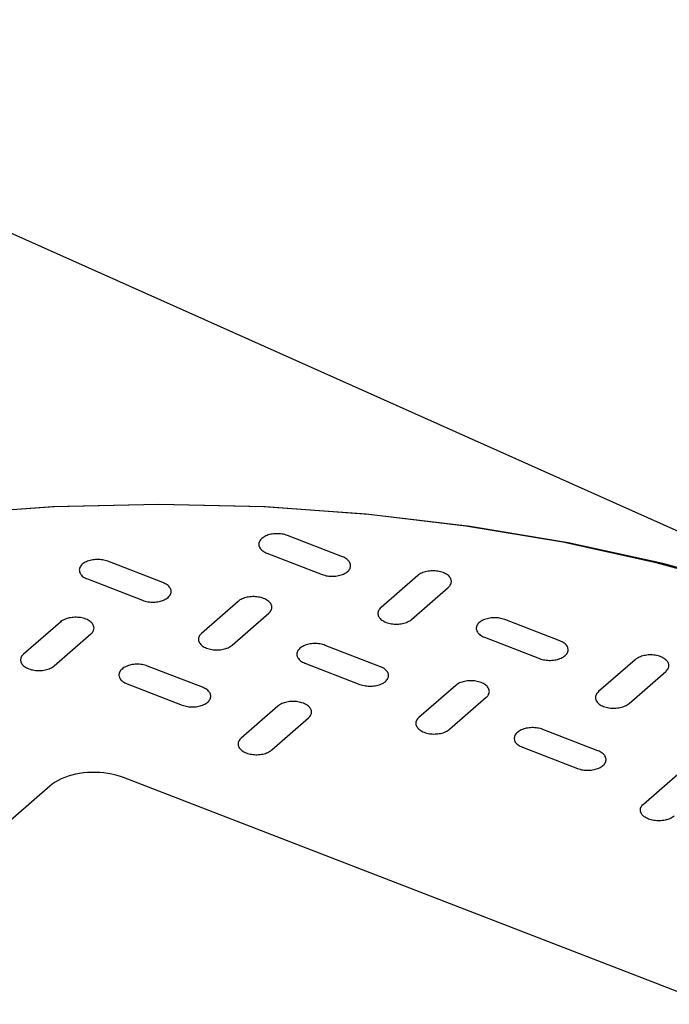
# Model space of a CAD drawing. Extents: x 0 to 216, y 0 to 280.
# Drawn here: x 33 to 42, y 197 to 210 of the extents above; entities that cross this region are included whole.
import ezdxf

# ---------------------------------------------------------------- set-up
doc = ezdxf.new("R2010")
doc.units = 0
doc.header["$LTSCALE"] = 10
doc.header["$MEASUREMENT"] = 0
doc.layers.add('CADdetails-7-VERYFINE', color=7, linetype='CONTINUOUS')
doc.layers.add('CADdetails-9-EXTRAFINE', color=9, linetype='CONTINUOUS')

msp = doc.modelspace()

# ---------------------------------------------------------------- linework, layer by layer
at = {"layer": 'CADdetails-7-VERYFINE', "linetype": 'Continuous'}
msp.add_line((46.443, 200.908, 0), (26.632, 209.756, 0), dxfattribs=at)
at = {"layer": 'CADdetails-9-EXTRAFINE', "linetype": 'Continuous'}
for p, q in [((37.497, 202.549, 0), (36.758, 202.835, 0)), ((36.484, 202.597, 0), (37.225, 202.311, 0)), ((35.086, 202.203, 0), (34.347, 202.489, 0)), ((38.509, 202.297, 0), (38.016, 201.868, 0)), ((34.073, 202.251, 0), (34.813, 201.965, 0)), ((38.426, 201.709, 0), (38.919, 202.138, 0)), ((36.096, 201.951, 0), (35.604, 201.521, 0)), ((36.015, 201.363, 0), (36.508, 201.791, 0)), ((33.709, 201.673, 0), (33.216, 201.244, 0)), ((40.418, 201.421, 0), (39.679, 201.706, 0)), ((33.627, 201.086, 0), (34.119, 201.514, 0)), ((39.405, 201.468, 0), (40.144, 201.183, 0)), ((38.007, 201.074, 0), (37.267, 201.36, 0)), ((36.994, 201.122, 0), (37.733, 200.836, 0)), ((41.428, 201.168, 0), (40.936, 200.739, 0)), ((35.619, 200.797, 0), (34.879, 201.083, 0)), ((41.346, 200.58, 0), (41.839, 201.009, 0)), ((34.606, 200.844, 0), (35.345, 200.559, 0)), ((39.018, 200.822, 0), (38.525, 200.393, 0)), ((38.936, 200.234, 0), (39.428, 200.663, 0)), ((36.629, 200.545, 0), (36.137, 200.116, 0)), ((36.547, 199.957, 0), (37.04, 200.386, 0)), ((40.928, 199.946, 0), (40.188, 200.232, 0)), ((39.914, 199.994, 0), (40.654, 199.708, 0)), ((41.539, 199.228, 0), (42.032, 199.657, 0)), ((45.031, 195.539, 0), (34.555, 199.587, 0)), ((33.566, 199.471, 0), (30.69, 196.967, 0))]:
    msp.add_line(p, q, dxfattribs=at)
for points in [[(35.032, 203.25), (33.606, 203.217), (32.212, 203.118), (30.853, 202.957), (29.536, 202.736), (28.264, 202.458), (27.041, 202.125), (25.872, 201.739), (24.762, 201.304), (23.715, 200.822), (22.736, 200.296), (21.829, 199.728), (20.998, 199.121), (20.248, 198.477), (19.584, 197.799), (19.009, 197.09), (18.529, 196.352), (18.148, 195.587), (17.87, 194.8), (17.7, 193.991), (17.643, 193.164)], [(35.032, 203.25), (33.625, 203.217), (32.249, 203.12), (30.909, 202.961), (29.609, 202.743), (28.353, 202.468), (27.147, 202.139), (25.994, 201.759), (24.898, 201.33), (23.865, 200.855), (22.899, 200.335), (22.004, 199.775), (21.184, 199.175), (20.444, 198.54), (19.788, 197.871), (19.221, 197.171), (18.748, 196.443), (18.372, 195.689), (18.098, 194.912), (17.93, 194.114), (17.873, 193.297)], [(52.423, 193.164), (52.366, 193.991), (52.196, 194.8), (51.918, 195.587), (51.537, 196.352), (51.057, 197.09), (50.482, 197.799), (49.818, 198.477), (49.068, 199.121), (48.237, 199.728), (47.33, 200.296), (46.35, 200.822), (45.303, 201.304), (44.193, 201.739), (43.024, 202.125), (41.802, 202.458), (40.529, 202.736), (39.212, 202.957), (37.853, 203.118), (36.459, 203.217), (35.032, 203.25)], [(52.192, 193.297), (52.135, 194.114), (51.967, 194.912), (51.693, 195.689), (51.317, 196.443), (50.843, 197.171), (50.277, 197.871), (49.621, 198.54), (48.881, 199.175), (48.061, 199.775), (47.166, 200.335), (46.2, 200.855), (45.167, 201.33), (44.071, 201.759), (42.918, 202.139), (41.712, 202.468), (40.456, 202.743), (39.156, 202.961), (37.816, 203.12), (36.44, 203.217), (35.032, 203.25)], [(36.758, 202.835), (36.741, 202.841), (36.723, 202.846), (36.705, 202.851), (36.686, 202.854), (36.667, 202.857), (36.648, 202.858), (36.629, 202.859), (36.61, 202.859), (36.591, 202.858), (36.573, 202.857), (36.554, 202.854), (36.536, 202.851), (36.518, 202.846), (36.501, 202.842), (36.485, 202.836), (36.469, 202.829), (36.454, 202.822), (36.44, 202.814), (36.427, 202.805), (36.415, 202.796)], [(36.415, 202.796), (36.405, 202.786), (36.396, 202.775), (36.389, 202.765), (36.383, 202.754), (36.378, 202.743), (36.376, 202.732), (36.374, 202.721), (36.375, 202.71), (36.376, 202.699), (36.379, 202.688), (36.384, 202.677), (36.389, 202.667), (36.397, 202.657), (36.405, 202.647), (36.415, 202.637), (36.426, 202.628), (36.439, 202.619), (36.453, 202.611), (36.468, 202.604), (36.484, 202.597)], [(34.004, 202.449), (33.994, 202.439), (33.985, 202.429), (33.978, 202.418), (33.972, 202.407), (33.968, 202.397), (33.965, 202.386), (33.963, 202.374), (33.964, 202.363), (33.965, 202.353), (33.968, 202.342), (33.973, 202.331), (33.978, 202.32), (33.986, 202.31), (33.994, 202.3), (34.004, 202.291), (34.015, 202.282), (34.028, 202.273), (34.042, 202.265), (34.057, 202.257), (34.073, 202.251)], [(34.347, 202.489), (34.33, 202.495), (34.312, 202.5), (34.294, 202.504), (34.275, 202.508), (34.256, 202.51), (34.237, 202.512), (34.218, 202.513), (34.199, 202.513), (34.18, 202.512), (34.162, 202.51), (34.143, 202.508), (34.125, 202.504), (34.108, 202.5), (34.09, 202.495), (34.074, 202.489), (34.058, 202.483), (34.043, 202.475), (34.029, 202.467), (34.016, 202.459), (34.004, 202.449)], [(37.566, 202.351), (37.577, 202.361), (37.586, 202.371), (37.593, 202.382), (37.599, 202.392), (37.603, 202.403), (37.606, 202.414), (37.607, 202.425), (37.607, 202.436), (37.606, 202.447), (37.603, 202.458), (37.598, 202.469), (37.592, 202.479), (37.585, 202.49), (37.576, 202.5), (37.566, 202.509), (37.555, 202.518), (37.543, 202.527), (37.529, 202.535), (37.514, 202.542), (37.497, 202.549)], [(37.225, 202.311), (37.242, 202.305), (37.26, 202.3), (37.278, 202.295), (37.296, 202.292), (37.315, 202.289), (37.334, 202.288), (37.353, 202.287), (37.372, 202.287), (37.391, 202.288), (37.409, 202.29), (37.428, 202.292), (37.446, 202.296), (37.463, 202.3), (37.481, 202.305), (37.497, 202.31), (37.513, 202.317), (37.527, 202.324), (37.541, 202.332), (37.554, 202.341), (37.566, 202.351)], [(38.851, 202.337), (38.834, 202.343), (38.816, 202.348), (38.797, 202.352), (38.779, 202.355), (38.76, 202.358), (38.741, 202.36), (38.722, 202.36), (38.703, 202.36), (38.684, 202.359), (38.665, 202.358), (38.647, 202.355), (38.629, 202.352), (38.611, 202.348), (38.594, 202.343), (38.578, 202.337), (38.562, 202.331), (38.547, 202.323), (38.533, 202.315), (38.52, 202.307), (38.509, 202.297)], [(38.919, 202.138), (38.929, 202.148), (38.938, 202.158), (38.946, 202.169), (38.952, 202.18), (38.956, 202.191), (38.959, 202.202), (38.96, 202.213), (38.96, 202.224), (38.958, 202.235), (38.955, 202.246), (38.951, 202.256), (38.945, 202.267), (38.938, 202.277), (38.929, 202.287), (38.92, 202.296), (38.908, 202.306), (38.896, 202.314), (38.882, 202.322), (38.867, 202.33), (38.851, 202.337)], [(35.155, 202.004), (35.165, 202.014), (35.174, 202.025), (35.182, 202.035), (35.188, 202.046), (35.192, 202.057), (35.195, 202.068), (35.196, 202.079), (35.196, 202.09), (35.195, 202.101), (35.192, 202.112), (35.187, 202.123), (35.181, 202.133), (35.174, 202.143), (35.166, 202.153), (35.156, 202.163), (35.144, 202.172), (35.132, 202.18), (35.118, 202.188), (35.103, 202.196), (35.086, 202.203)], [(34.813, 201.965), (34.83, 201.959), (34.848, 201.953), (34.866, 201.949), (34.885, 201.946), (34.904, 201.943), (34.923, 201.942), (34.942, 201.941), (34.961, 201.941), (34.98, 201.942), (34.998, 201.943), (35.017, 201.946), (35.035, 201.949), (35.052, 201.953), (35.069, 201.958), (35.086, 201.964), (35.101, 201.971), (35.116, 201.978), (35.13, 201.986), (35.143, 201.995), (35.155, 202.004)], [(36.439, 201.99), (36.421, 201.996), (36.404, 202.001), (36.385, 202.006), (36.367, 202.009), (36.348, 202.012), (36.329, 202.013), (36.31, 202.014), (36.291, 202.014), (36.272, 202.013), (36.254, 202.011), (36.235, 202.009), (36.217, 202.005), (36.2, 202.001), (36.183, 201.996), (36.166, 201.991), (36.15, 201.984), (36.135, 201.977), (36.121, 201.969), (36.108, 201.96), (36.096, 201.951)], [(36.508, 201.791), (36.518, 201.802), (36.527, 201.812), (36.534, 201.822), (36.54, 201.833), (36.545, 201.844), (36.547, 201.855), (36.549, 201.866), (36.549, 201.877), (36.547, 201.888), (36.544, 201.899), (36.54, 201.91), (36.534, 201.92), (36.526, 201.931), (36.518, 201.94), (36.508, 201.95), (36.497, 201.959), (36.484, 201.968), (36.47, 201.976), (36.455, 201.983), (36.439, 201.99)], [(38.016, 201.868), (38.005, 201.858), (37.996, 201.847), (37.989, 201.837), (37.983, 201.826), (37.978, 201.815), (37.976, 201.804), (37.974, 201.793), (37.974, 201.782), (37.976, 201.771), (37.979, 201.76), (37.983, 201.749), (37.989, 201.739), (37.996, 201.729), (38.005, 201.719), (38.015, 201.709), (38.026, 201.7), (38.038, 201.692), (38.052, 201.683), (38.067, 201.676), (38.084, 201.669)], [(34.051, 201.713), (34.033, 201.719), (34.016, 201.724), (33.998, 201.728), (33.979, 201.732), (33.96, 201.734), (33.941, 201.736), (33.922, 201.737), (33.903, 201.737), (33.885, 201.736), (33.866, 201.734), (33.847, 201.731), (33.829, 201.728), (33.812, 201.724), (33.795, 201.719), (33.778, 201.713), (33.763, 201.707), (33.748, 201.7), (33.734, 201.692), (33.721, 201.683), (33.709, 201.673)], [(34.119, 201.514), (34.13, 201.524), (34.139, 201.534), (34.146, 201.545), (34.152, 201.556), (34.156, 201.567), (34.159, 201.578), (34.161, 201.589), (34.16, 201.6), (34.159, 201.611), (34.156, 201.622), (34.151, 201.632), (34.146, 201.643), (34.138, 201.653), (34.13, 201.663), (34.12, 201.672), (34.109, 201.682), (34.096, 201.69), (34.082, 201.698), (34.067, 201.706), (34.051, 201.713)], [(38.084, 201.669), (38.101, 201.663), (38.119, 201.658), (38.137, 201.654), (38.156, 201.65), (38.174, 201.648), (38.193, 201.646), (38.212, 201.645), (38.231, 201.645), (38.25, 201.646), (38.269, 201.648), (38.288, 201.651), (38.306, 201.654), (38.323, 201.658), (38.34, 201.663), (38.357, 201.669), (38.372, 201.676), (38.387, 201.683), (38.401, 201.691), (38.414, 201.7), (38.426, 201.709)], [(39.336, 201.667), (39.326, 201.657), (39.317, 201.647), (39.31, 201.636), (39.304, 201.625), (39.299, 201.614), (39.296, 201.603), (39.295, 201.592), (39.295, 201.581), (39.297, 201.57), (39.3, 201.559), (39.304, 201.549), (39.31, 201.538), (39.317, 201.528), (39.326, 201.518), (39.336, 201.509), (39.347, 201.499), (39.36, 201.491), (39.374, 201.483), (39.389, 201.475), (39.405, 201.468)], [(39.679, 201.706), (39.661, 201.713), (39.644, 201.718), (39.625, 201.722), (39.607, 201.725), (39.588, 201.728), (39.569, 201.73), (39.55, 201.73), (39.531, 201.73), (39.512, 201.729), (39.493, 201.728), (39.475, 201.725), (39.457, 201.722), (39.439, 201.718), (39.422, 201.713), (39.406, 201.707), (39.39, 201.701), (39.375, 201.693), (39.361, 201.685), (39.348, 201.677), (39.336, 201.667)], [(35.604, 201.521), (35.594, 201.511), (35.585, 201.501), (35.577, 201.491), (35.571, 201.48), (35.567, 201.469), (35.564, 201.458), (35.563, 201.447), (35.563, 201.436), (35.565, 201.425), (35.568, 201.414), (35.572, 201.404), (35.578, 201.393), (35.585, 201.383), (35.594, 201.373), (35.604, 201.363), (35.615, 201.354), (35.627, 201.346), (35.641, 201.338), (35.656, 201.33), (35.672, 201.323)], [(37.267, 201.36), (37.25, 201.367), (37.232, 201.372), (37.214, 201.376), (37.195, 201.38), (37.177, 201.382), (37.158, 201.384), (37.139, 201.385), (37.12, 201.384), (37.101, 201.384), (37.082, 201.382), (37.064, 201.379), (37.046, 201.376), (37.028, 201.372), (37.011, 201.367), (36.995, 201.361), (36.979, 201.354), (36.964, 201.347), (36.95, 201.339), (36.937, 201.33), (36.926, 201.321)], [(40.487, 201.222), (40.497, 201.232), (40.506, 201.242), (40.514, 201.253), (40.519, 201.264), (40.524, 201.275), (40.527, 201.286), (40.528, 201.297), (40.528, 201.308), (40.526, 201.319), (40.523, 201.33), (40.519, 201.34), (40.513, 201.351), (40.506, 201.361), (40.497, 201.371), (40.487, 201.38), (40.476, 201.39), (40.463, 201.398), (40.449, 201.406), (40.434, 201.414), (40.418, 201.421)], [(33.216, 201.244), (33.206, 201.234), (33.197, 201.223), (33.189, 201.213), (33.183, 201.202), (33.179, 201.191), (33.176, 201.18), (33.175, 201.169), (33.175, 201.158), (33.177, 201.147), (33.18, 201.137), (33.184, 201.126), (33.19, 201.115), (33.197, 201.105), (33.206, 201.095), (33.216, 201.086), (33.227, 201.077), (33.239, 201.068), (33.253, 201.06), (33.269, 201.053), (33.285, 201.046)], [(35.672, 201.323), (35.69, 201.317), (35.708, 201.312), (35.726, 201.307), (35.744, 201.304), (35.763, 201.302), (35.782, 201.3), (35.801, 201.299), (35.82, 201.299), (35.839, 201.3), (35.858, 201.302), (35.876, 201.304), (35.894, 201.308), (35.912, 201.312), (35.929, 201.317), (35.946, 201.323), (35.961, 201.329), (35.976, 201.337), (35.99, 201.345), (36.003, 201.354), (36.015, 201.363)], [(36.926, 201.321), (36.915, 201.311), (36.906, 201.3), (36.899, 201.29), (36.893, 201.279), (36.888, 201.268), (36.885, 201.257), (36.884, 201.246), (36.884, 201.235), (36.886, 201.224), (36.889, 201.213), (36.893, 201.203), (36.899, 201.192), (36.906, 201.182), (36.915, 201.172), (36.925, 201.162), (36.936, 201.153), (36.949, 201.145), (36.962, 201.136), (36.978, 201.129), (36.994, 201.122)], [(34.879, 201.083), (34.862, 201.089), (34.844, 201.094), (34.826, 201.099), (34.807, 201.102), (34.788, 201.105), (34.769, 201.106), (34.75, 201.107), (34.731, 201.107), (34.713, 201.106), (34.694, 201.104), (34.675, 201.102), (34.657, 201.098), (34.64, 201.094), (34.623, 201.089), (34.607, 201.083), (34.591, 201.077), (34.576, 201.069), (34.562, 201.061), (34.549, 201.053), (34.537, 201.043)], [(40.144, 201.183), (40.162, 201.176), (40.18, 201.171), (40.198, 201.167), (40.217, 201.164), (40.235, 201.161), (40.254, 201.16), (40.273, 201.159), (40.292, 201.159), (40.311, 201.16), (40.33, 201.161), (40.348, 201.164), (40.366, 201.167), (40.384, 201.171), (40.401, 201.176), (40.417, 201.182), (40.433, 201.189), (40.448, 201.196), (40.462, 201.204), (40.475, 201.213), (40.487, 201.222)], [(41.771, 201.208), (41.754, 201.214), (41.736, 201.219), (41.717, 201.224), (41.699, 201.227), (41.68, 201.229), (41.661, 201.231), (41.642, 201.232), (41.623, 201.232), (41.604, 201.231), (41.585, 201.229), (41.567, 201.226), (41.549, 201.223), (41.531, 201.219), (41.514, 201.214), (41.498, 201.208), (41.482, 201.202), (41.467, 201.194), (41.453, 201.186), (41.44, 201.178), (41.428, 201.168)], [(41.839, 201.009), (41.85, 201.019), (41.859, 201.03), (41.866, 201.04), (41.872, 201.051), (41.877, 201.062), (41.879, 201.073), (41.881, 201.084), (41.881, 201.095), (41.879, 201.106), (41.876, 201.117), (41.872, 201.128), (41.866, 201.138), (41.858, 201.148), (41.85, 201.158), (41.84, 201.168), (41.829, 201.177), (41.816, 201.185), (41.802, 201.193), (41.787, 201.201), (41.771, 201.208)], [(33.285, 201.046), (33.302, 201.04), (33.32, 201.034), (33.338, 201.03), (33.357, 201.027), (33.375, 201.024), (33.394, 201.022), (33.413, 201.022), (33.432, 201.022), (33.451, 201.023), (33.47, 201.024), (33.488, 201.027), (33.506, 201.03), (33.524, 201.035), (33.541, 201.04), (33.557, 201.045), (33.573, 201.052), (33.588, 201.059), (33.602, 201.067), (33.615, 201.076), (33.627, 201.086)], [(34.537, 201.043), (34.527, 201.033), (34.518, 201.023), (34.51, 201.012), (34.504, 201.002), (34.5, 200.991), (34.497, 200.98), (34.496, 200.969), (34.496, 200.958), (34.498, 200.947), (34.501, 200.936), (34.505, 200.925), (34.511, 200.915), (34.518, 200.904), (34.527, 200.894), (34.537, 200.885), (34.548, 200.876), (34.561, 200.867), (34.575, 200.859), (34.59, 200.851), (34.606, 200.844)], [(38.076, 200.876), (38.086, 200.886), (38.095, 200.896), (38.103, 200.907), (38.109, 200.918), (38.113, 200.928), (38.116, 200.939), (38.117, 200.951), (38.117, 200.962), (38.115, 200.973), (38.112, 200.983), (38.108, 200.994), (38.102, 201.005), (38.095, 201.015), (38.086, 201.025), (38.076, 201.034), (38.065, 201.043), (38.052, 201.052), (38.038, 201.06), (38.023, 201.067), (38.007, 201.074)], [(37.733, 200.836), (37.75, 200.83), (37.768, 200.825), (37.787, 200.821), (37.805, 200.817), (37.824, 200.815), (37.843, 200.813), (37.862, 200.812), (37.881, 200.812), (37.9, 200.813), (37.919, 200.815), (37.937, 200.818), (37.955, 200.821), (37.973, 200.825), (37.99, 200.83), (38.006, 200.836), (38.022, 200.842), (38.037, 200.85), (38.051, 200.857), (38.064, 200.866), (38.076, 200.876)], [(39.36, 200.862), (39.342, 200.868), (39.324, 200.873), (39.306, 200.877), (39.288, 200.881), (39.269, 200.883), (39.25, 200.885), (39.231, 200.886), (39.212, 200.886), (39.193, 200.885), (39.174, 200.883), (39.156, 200.88), (39.138, 200.877), (39.12, 200.873), (39.103, 200.868), (39.087, 200.862), (39.071, 200.856), (39.056, 200.848), (39.043, 200.84), (39.03, 200.832), (39.018, 200.822)], [(39.428, 200.663), (39.439, 200.673), (39.448, 200.684), (39.455, 200.694), (39.461, 200.705), (39.465, 200.716), (39.468, 200.727), (39.47, 200.738), (39.469, 200.749), (39.468, 200.76), (39.465, 200.771), (39.46, 200.781), (39.455, 200.792), (39.447, 200.802), (39.439, 200.812), (39.429, 200.821), (39.418, 200.83), (39.405, 200.839), (39.391, 200.847), (39.376, 200.855), (39.36, 200.862)], [(35.688, 200.598), (35.698, 200.608), (35.707, 200.618), (35.714, 200.629), (35.72, 200.64), (35.725, 200.651), (35.727, 200.662), (35.729, 200.673), (35.729, 200.684), (35.727, 200.695), (35.724, 200.706), (35.719, 200.717), (35.714, 200.727), (35.706, 200.737), (35.698, 200.747), (35.688, 200.757), (35.677, 200.766), (35.664, 200.775), (35.65, 200.783), (35.635, 200.79), (35.619, 200.797)], [(40.936, 200.739), (40.925, 200.729), (40.916, 200.719), (40.909, 200.708), (40.903, 200.697), (40.899, 200.686), (40.896, 200.676), (40.895, 200.664), (40.895, 200.653), (40.896, 200.643), (40.899, 200.632), (40.904, 200.621), (40.91, 200.611), (40.917, 200.6), (40.925, 200.591), (40.935, 200.581), (40.947, 200.572), (40.959, 200.563), (40.973, 200.555), (40.988, 200.548), (41.004, 200.541)], [(35.345, 200.559), (35.363, 200.553), (35.38, 200.547), (35.399, 200.543), (35.417, 200.54), (35.436, 200.537), (35.455, 200.536), (35.474, 200.535), (35.493, 200.535), (35.512, 200.536), (35.531, 200.537), (35.549, 200.54), (35.567, 200.543), (35.585, 200.548), (35.602, 200.552), (35.618, 200.558), (35.634, 200.565), (35.649, 200.572), (35.663, 200.58), (35.676, 200.589), (35.688, 200.598)], [(36.972, 200.584), (36.954, 200.59), (36.937, 200.595), (36.918, 200.6), (36.9, 200.603), (36.881, 200.606), (36.862, 200.607), (36.843, 200.608), (36.824, 200.608), (36.805, 200.607), (36.786, 200.605), (36.768, 200.603), (36.75, 200.599), (36.732, 200.595), (36.715, 200.59), (36.699, 200.585), (36.683, 200.578), (36.668, 200.571), (36.654, 200.563), (36.641, 200.554), (36.629, 200.545)], [(37.04, 200.386), (37.051, 200.396), (37.06, 200.406), (37.067, 200.417), (37.073, 200.427), (37.077, 200.438), (37.08, 200.449), (37.081, 200.46), (37.081, 200.471), (37.08, 200.482), (37.077, 200.493), (37.072, 200.504), (37.066, 200.514), (37.059, 200.525), (37.051, 200.534), (37.041, 200.544), (37.029, 200.553), (37.017, 200.562), (37.003, 200.57), (36.988, 200.577), (36.972, 200.584)], [(41.004, 200.541), (41.022, 200.535), (41.039, 200.53), (41.058, 200.525), (41.076, 200.522), (41.095, 200.519), (41.114, 200.518), (41.133, 200.517), (41.152, 200.517), (41.171, 200.518), (41.19, 200.52), (41.208, 200.522), (41.226, 200.526), (41.244, 200.53), (41.261, 200.535), (41.277, 200.54), (41.293, 200.547), (41.307, 200.554), (41.321, 200.562), (41.334, 200.571), (41.346, 200.58)], [(38.525, 200.393), (38.514, 200.383), (38.505, 200.373), (38.498, 200.362), (38.492, 200.351), (38.488, 200.341), (38.485, 200.33), (38.484, 200.319), (38.484, 200.307), (38.485, 200.297), (38.488, 200.286), (38.493, 200.275), (38.499, 200.265), (38.506, 200.254), (38.514, 200.244), (38.524, 200.235), (38.536, 200.226), (38.548, 200.217), (38.562, 200.209), (38.577, 200.201), (38.594, 200.195)], [(38.594, 200.195), (38.611, 200.188), (38.629, 200.183), (38.647, 200.179), (38.665, 200.175), (38.684, 200.173), (38.703, 200.171), (38.722, 200.17), (38.741, 200.171), (38.76, 200.171), (38.779, 200.173), (38.797, 200.176), (38.815, 200.179), (38.833, 200.183), (38.85, 200.188), (38.866, 200.194), (38.882, 200.201), (38.897, 200.208), (38.911, 200.216), (38.924, 200.225), (38.936, 200.234)], [(39.846, 200.192), (39.835, 200.182), (39.826, 200.172), (39.819, 200.161), (39.813, 200.15), (39.809, 200.139), (39.806, 200.128), (39.805, 200.117), (39.805, 200.106), (39.806, 200.095), (39.809, 200.085), (39.814, 200.074), (39.819, 200.063), (39.827, 200.053), (39.835, 200.043), (39.845, 200.034), (39.856, 200.025), (39.869, 200.016), (39.883, 200.008), (39.898, 200.001), (39.914, 199.994)], [(40.188, 200.232), (40.171, 200.238), (40.153, 200.244), (40.135, 200.248), (40.116, 200.251), (40.097, 200.254), (40.078, 200.255), (40.059, 200.256), (40.04, 200.256), (40.021, 200.255), (40.003, 200.253), (39.984, 200.251), (39.966, 200.247), (39.949, 200.243), (39.932, 200.238), (39.915, 200.232), (39.899, 200.226), (39.885, 200.218), (39.871, 200.21), (39.858, 200.201), (39.846, 200.192)], [(36.137, 200.116), (36.126, 200.106), (36.117, 200.095), (36.11, 200.085), (36.104, 200.074), (36.099, 200.063), (36.097, 200.052), (36.095, 200.041), (36.095, 200.03), (36.097, 200.019), (36.1, 200.008), (36.104, 199.997), (36.11, 199.987), (36.117, 199.977), (36.126, 199.967), (36.136, 199.958), (36.147, 199.949), (36.16, 199.94), (36.174, 199.932), (36.189, 199.924), (36.205, 199.918)], [(36.205, 199.918), (36.222, 199.911), (36.24, 199.906), (36.259, 199.902), (36.277, 199.898), (36.296, 199.896), (36.315, 199.894), (36.334, 199.893), (36.353, 199.893), (36.372, 199.894), (36.391, 199.896), (36.409, 199.898), (36.427, 199.902), (36.445, 199.906), (36.462, 199.911), (36.478, 199.917), (36.494, 199.923), (36.509, 199.931), (36.523, 199.939), (36.536, 199.947), (36.547, 199.957)], [(40.996, 199.748), (41.007, 199.758), (41.015, 199.768), (41.023, 199.779), (41.029, 199.79), (41.033, 199.8), (41.036, 199.811), (41.037, 199.822), (41.037, 199.834), (41.035, 199.845), (41.032, 199.855), (41.028, 199.866), (41.022, 199.877), (41.015, 199.887), (41.006, 199.897), (40.997, 199.906), (40.985, 199.915), (40.973, 199.924), (40.959, 199.932), (40.944, 199.939), (40.928, 199.946)], [(34.555, 199.587), (34.505, 199.604), (34.454, 199.619), (34.401, 199.632), (34.347, 199.642), (34.293, 199.649), (34.238, 199.654), (34.183, 199.656), (34.128, 199.656), (34.074, 199.653), (34.02, 199.648), (33.966, 199.641), (33.914, 199.631), (33.863, 199.619), (33.814, 199.605), (33.767, 199.588), (33.721, 199.569), (33.678, 199.548), (33.638, 199.525), (33.6, 199.499), (33.566, 199.471)], [(40.654, 199.708), (40.671, 199.702), (40.689, 199.697), (40.707, 199.692), (40.726, 199.689), (40.744, 199.687), (40.763, 199.685), (40.782, 199.684), (40.801, 199.684), (40.82, 199.685), (40.839, 199.687), (40.857, 199.69), (40.876, 199.693), (40.893, 199.697), (40.91, 199.702), (40.927, 199.708), (40.942, 199.714), (40.957, 199.722), (40.971, 199.73), (40.984, 199.738), (40.996, 199.748)], [(41.608, 199.03), (41.592, 199.037), (41.577, 199.044), (41.563, 199.053), (41.55, 199.061), (41.539, 199.07), (41.529, 199.08), (41.52, 199.09), (41.513, 199.1), (41.507, 199.11), (41.503, 199.121), (41.5, 199.132), (41.498, 199.143), (41.498, 199.154), (41.5, 199.165), (41.502, 199.176), (41.507, 199.187), (41.512, 199.197), (41.52, 199.208), (41.529, 199.218), (41.539, 199.228)], [(41.95, 199.07), (41.938, 199.06), (41.925, 199.051), (41.911, 199.043), (41.897, 199.036), (41.881, 199.029), (41.865, 199.024), (41.847, 199.019), (41.83, 199.015), (41.812, 199.011), (41.793, 199.009), (41.775, 199.007), (41.756, 199.006), (41.737, 199.006), (41.718, 199.007), (41.699, 199.008), (41.68, 199.011), (41.661, 199.014), (41.643, 199.019), (41.625, 199.024), (41.608, 199.03)]]:
    msp.add_lwpolyline(points, dxfattribs=at)

doc.saveas('drawing.dxf')
